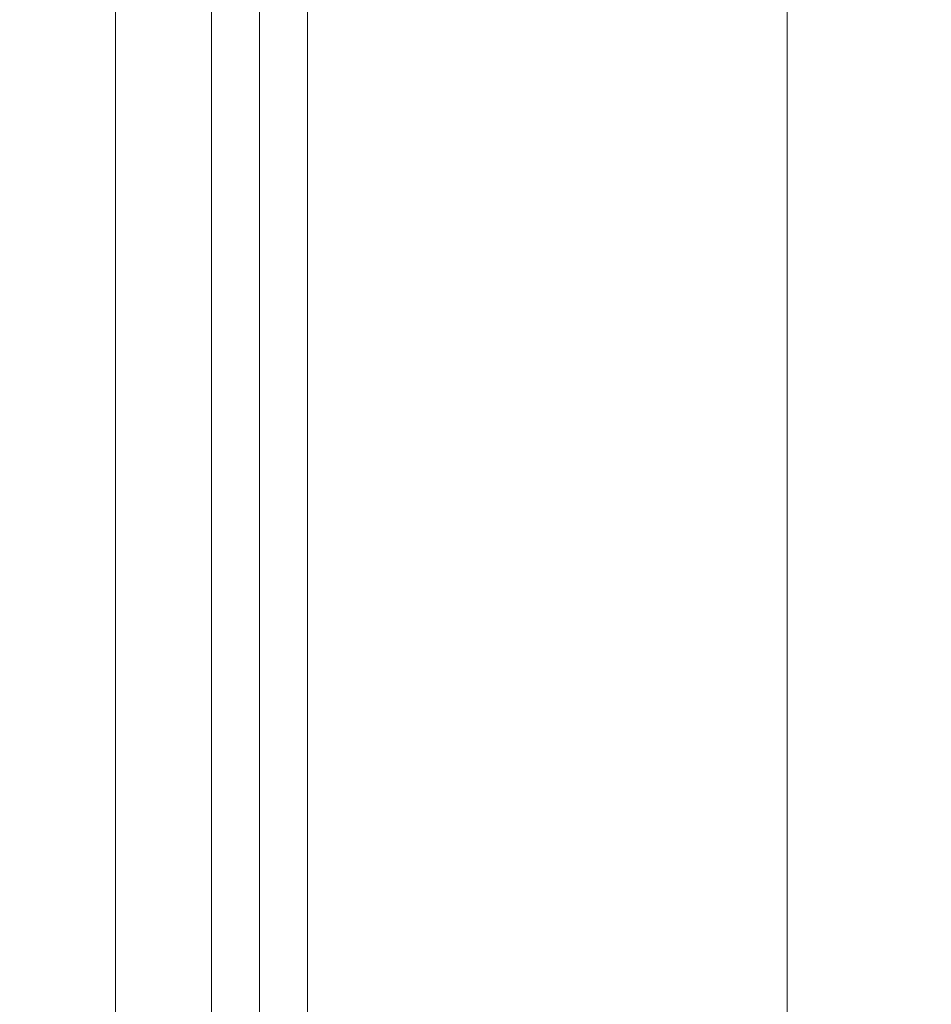
# Model space of a CAD drawing. Units: millimetres. Extents: x 39000 to 51075, y 0 to 8539.
# Drawn here: x 42933 to 42962, y 1577 to 1608 of the extents above; entities that cross this region are included whole.
import ezdxf

# ---------------------------------------------------------------- set-up
doc = ezdxf.new("R2010")
doc.units = ezdxf.units.MM
doc.header["$LTSCALE"] = 50
for name, color, linetype in [('Dimension', 3, 'Continuous'), ('Left$2', 7, 'Continuous'), ('Top$1', 7, 'Continuous')]:
    doc.layers.add(name, color=color, linetype=linetype)
doc.styles.get("Standard").update_dxf_attribs({"font": 'ARIsoP1.shx'})
doc.dimstyles.new('0DP', dxfattribs={"dimscale": 20, "dimtxt": 2.5, "dimasz": 1.5, "dimexe": 1.5, "dimexo": 1, "dimgap": 1, "dimtad": 1, "dimdec": 0, "dimzin": 0, "dimdsep": 46, "dimtxsty": 'Standard', "dimcen": 0, "dimclrd": 256, "dimclre": 256, "dimclrt": 256, "dimadec": 0, "dimazin": 0, "dimtfac": 1, "dimtdec": 4, "dimtofl": 0, "dimtmove": 0, "dimatfit": 3, "dimfxl": 1, "dimtolj": 1, "dimtzin": 0, "dimlwd": -1, "dimlwe": -1, "dimarcsym": 0})

# ---------------------------------------------------------------- blocks, each defined once
blk = doc.blocks.new('*D459')
at = {"layer": 'Defpoints', "color": 0}
for p in [(42803.955, 3541.548), (43622.721, 3541.548), (42940.812, 1463.144)]:
    blk.add_point(p, dxfattribs=at)
at = {"layer": 'Dimension'}
for p, q in [((43602.721, 3541.548), (42773.955, 3541.548)), ((42803.955, 1493.144), (42803.955, 3511.548)), ((42920.812, 1463.144), (42773.955, 1463.144))]:
    blk.add_line(p, q, dxfattribs=at)
for points in [[(42808.955, 3511.548), (42798.955, 3511.548), (42803.955, 3541.548)], [(42798.955, 1493.144), (42808.955, 1493.144), (42803.955, 1463.144)]]:
    blk.add_solid(points, dxfattribs=at)
at = {"layer": 'Dimension', "insert": (42758.955, 2502.346), "char_height": 50, "attachment_point": 5, "rotation": 90}
blk.add_mtext('\\A1;2078', dxfattribs=at)
blk = doc.blocks.new('*D460')
at = {"layer": 'Defpoints', "color": 0}
for p in [(42677.571, 3570.373), (44172.721, 3570.373), (42940.812, 1463.144)]:
    blk.add_point(p, dxfattribs=at)
at = {"layer": 'Dimension'}
for p, q in [((44152.721, 3570.373), (42647.571, 3570.373)), ((42677.571, 1493.144), (42677.571, 3540.373)), ((42920.812, 1463.144), (42647.571, 1463.144))]:
    blk.add_line(p, q, dxfattribs=at)
for points in [[(42682.571, 3540.373), (42672.571, 3540.373), (42677.571, 3570.373)], [(42672.571, 1493.144), (42682.571, 1493.144), (42677.571, 1463.144)]]:
    blk.add_solid(points, dxfattribs=at)
at = {"layer": 'Dimension', "insert": (42632.571, 2516.759), "char_height": 50, "attachment_point": 5, "rotation": 90}
blk.add_mtext('\\A1;2107', dxfattribs=at)
blk = doc.blocks.new('*D461')
at = {"layer": 'Defpoints', "color": 0}
for p in [(42554.305, 3599.197), (44722.721, 3599.197), (42940.812, 1463.144)]:
    blk.add_point(p, dxfattribs=at)
at = {"layer": 'Dimension'}
for p, q in [((44702.721, 3599.197), (42524.305, 3599.197)), ((42554.305, 1493.144), (42554.305, 3569.197)), ((42920.812, 1463.144), (42524.305, 1463.144))]:
    blk.add_line(p, q, dxfattribs=at)
for points in [[(42559.305, 3569.197), (42549.305, 3569.197), (42554.305, 3599.197)], [(42549.305, 1493.144), (42559.305, 1493.144), (42554.305, 1463.144)]]:
    blk.add_solid(points, dxfattribs=at)
at = {"layer": 'Dimension', "insert": (42509.305, 2531.171), "char_height": 50, "attachment_point": 5, "rotation": 90}
blk.add_mtext('\\A1;2136', dxfattribs=at)
blk = doc.blocks.new('*D462')
at = {"layer": 'Defpoints', "color": 0}
for p in [(42430.075, 3615.67), (45262.367, 3615.67), (42940.812, 1463.144)]:
    blk.add_point(p, dxfattribs=at)
at = {"layer": 'Dimension'}
for p, q in [((45242.367, 3615.67), (42400.075, 3615.67)), ((42430.075, 1493.144), (42430.075, 3585.67)), ((42920.812, 1463.144), (42400.075, 1463.144))]:
    blk.add_line(p, q, dxfattribs=at)
for points in [[(42435.075, 3585.67), (42425.075, 3585.67), (42430.075, 3615.67)], [(42425.075, 1493.144), (42435.075, 1493.144), (42430.075, 1463.144)]]:
    blk.add_solid(points, dxfattribs=at)
at = {"layer": 'Dimension', "insert": (42385.075, 2539.407), "char_height": 50, "attachment_point": 5, "rotation": 90}
blk.add_mtext('\\A1;2153', dxfattribs=at)
blk = doc.blocks.new('*D778')
at = {"layer": 'Defpoints', "color": 0}
for p in [(45278.054, 3405.898), (42883.712, 1538.919), (45278.054, 1276.675)]:
    blk.add_point(p, dxfattribs=at)
at = {"layer": 'Dimension'}
for p, q in [((45278.054, 3385.898), (45278.054, 1246.675)), ((42883.712, 1518.919), (42883.712, 1246.675)), ((42913.712, 1276.675), (45248.054, 1276.675))]:
    blk.add_line(p, q, dxfattribs=at)
for points in [[(42913.712, 1281.675), (42913.712, 1271.675), (42883.712, 1276.675)], [(45248.054, 1271.675), (45248.054, 1281.675), (45278.054, 1276.675)]]:
    blk.add_solid(points, dxfattribs=at)
at = {"layer": 'Dimension', "insert": (44080.883, 1321.675), "char_height": 50, "attachment_point": 5}
blk.add_mtext('\\A1;2394', dxfattribs=at)

msp = doc.modelspace()

# ---------------------------------------------------------------- linework, layer by layer
at = {"layer": 'Left$2', "linetype": 'Continuous', "lineweight": 13}
for p, q in [((42940.812, 3008.144, 5), (42940.812, 1463.144, 5)), ((42940.812, 1463.144, 45), (42940.812, 3008.144, 45)), ((42940.812, 2101.065, 702.398), (42940.812, 1584.223, 702.398)), ((42940.812, 2101.065, 703.282), (42940.812, 1584.223, 703.282)), ((42940.812, 1463.144, 308.094), (42940.812, 1721.238, 50)), ((42940.812, 1664.67, 50), (42940.812, 1463.144, 251.525)), ((42940.812, 1623.144, 382.29), (42940.812, 1606.809, 382.29)), ((42940.812, 1599.038, 421.04), (42940.812, 1612.098, 421.04)), ((42940.812, 1612.002, 415.04), (42940.812, 1554.144, 415.04)), ((42940.812, 1597.289, 423.04), (42940.812, 1610.569, 423.04)), ((42940.812, 1555.478, 413.154), (42940.812, 1610.527, 413.154)), ((42940.812, 1609.867, 412.212), (42940.812, 1556.144, 412.212)), ((42940.812, 1607.81, 383.812), (42940.812, 1606.976, 384.347)), ((42940.812, 1606.965, 384.347), (42940.812, 1607.388, 383.444)), ((42940.812, 1606.644, 447.04), (42940.812, 1607.144, 448.04)), ((42940.812, 1607.144, 458.04), (42940.812, 1606.644, 459.04)), ((42940.812, 1607.144, 458.04), (42940.812, 1607.144, 448.04)), ((42940.812, 1606.809, 382.29), (42940.812, 1606.809, 382.54)), ((42940.812, 1606.809, 382.29), (42940.812, 1605.823, 382.29)), ((42940.812, 1606.809, 382.54), (42940.812, 1605.823, 382.54)), ((42940.812, 1606.064, 380.29), (42940.812, 1606.144, 380.29)), ((42940.812, 1606.144, 375.54), (42940.812, 1560.144, 375.54)), ((42940.812, 1605.823, 382.29), (42940.812, 1605.823, 382.54)), ((42940.812, 1560.144, 382.54), (42940.812, 1605.823, 382.54)), ((42940.812, 1561.394, 328.54), (42940.812, 1604.894, 328.54)), ((42940.812, 1604.894, 328.808), (42940.812, 1561.394, 328.808)), ((42940.812, 1603.92, 461.797), (42940.812, 1583.144, 461.797)), ((42940.812, 1603.92, 444.283), (42940.812, 1583.144, 444.283)), ((42940.812, 1596.423, 444.04), (42940.812, 1597.289, 443.04)), ((42940.812, 1597.289, 353.54), (42940.812, 1597.289, 373.54)), ((42940.812, 1597.289, 443.04), (42940.812, 1597.289, 423.04)), ((42940.812, 1596.423, 423.04), (42940.812, 1597.289, 423.04)), ((42940.812, 1596.423, 444.04), (42940.812, 1596.423, 443.04)), ((42940.812, 1596.423, 423.04), (42940.812, 1596.423, 443.04)), ((42940.812, 1596.423, 373.54), (42940.812, 1596.423, 353.54)), ((42940.812, 1569.865, 423.04), (42940.812, 1596.423, 423.04)), ((42940.812, 1570.085, 421.04), (42940.812, 1596.204, 421.04)), ((42940.812, 1589.47, 704.991), (42940.812, 1589.47, 707.445)), ((42940.812, 1585.919, 705.049), (42940.812, 1585.919, 707.503)), ((42940.812, 1584.144, 447.04), (42940.812, 1584.644, 448.04)), ((42940.812, 1584.644, 458.04), (42940.812, 1584.144, 459.04)), ((42940.812, 1584.644, 448.04), (42940.812, 1584.644, 458.04)), ((42940.812, 1584.223, 703.282), (42940.812, 1584.223, 702.398)), ((42940.812, 1584.223, 705.092), (42940.812, 1584.223, 703.282)), ((42940.812, 1583.144, 461.797), (42940.812, 1562.369, 461.797)), ((42940.812, 1562.369, 444.283), (42940.812, 1583.144, 444.283)), ((42940.812, 1583.144, 709.122), (42940.812, 1583.144, 707.551)), ((42940.812, 1581.644, 448.04), (42940.812, 1582.144, 447.04)), ((42940.812, 1582.144, 459.04), (42940.812, 1581.644, 458.04)), ((42940.812, 1581.644, 448.04), (42940.812, 1581.644, 458.04))]:
    msp.add_line(p, q, dxfattribs=at)
at = {"layer": 'Left$2', "linetype": 'Continuous', "lineweight": 18}
for p, q in [((42940.812, 1463.144), (42940.812, 3008.144)), ((42940.812, 2102.144, 709.122), (42940.812, 1583.144, 709.122)), ((42940.812, 1728.309, 50), (42940.812, 1463.144, 315.165)), ((42940.812, 1657.621, 50), (42940.812, 1463.144, 50)), ((42940.812, 1463.144, 244.454), (42940.812, 1657.599, 50)), ((42940.812, 1622.144, 381.29), (42940.812, 1607.061, 381.29)), ((42940.812, 1598.49, 422.04), (42940.812, 1611.1, 422.04)), ((42940.812, 1610.569, 373.54), (42940.812, 1607.357, 373.54)), ((42940.812, 1610.569, 443.04), (42940.812, 1597.289, 443.04)), ((42940.812, 1610.569, 353.54), (42940.812, 1597.289, 353.54)), ((42940.812, 1609.702, 374.54), (42940.812, 1606.491, 374.54)), ((42940.812, 1596.423, 444.04), (42940.812, 1609.702, 444.04)), ((42940.812, 1596.423, 352.54), (42940.812, 1609.702, 352.54)), ((42940.812, 1556.144, 388.865), (42940.812, 1609.013, 388.865)), ((42940.812, 1608.644, 458.04), (42940.812, 1607.644, 459.04)), ((42940.812, 1607.144, 458.04), (42940.812, 1608.644, 458.04)), ((42940.812, 1608.644, 448.04), (42940.812, 1607.144, 448.04)), ((42940.812, 1607.644, 447.04), (42940.812, 1608.644, 448.04)), ((42940.812, 1607.644, 465.999), (42940.812, 1607.644, 464.04)), ((42940.812, 1607.644, 459.04), (42940.812, 1606.644, 459.04)), ((42940.812, 1607.644, 447.04), (42940.812, 1606.644, 447.04)), ((42940.812, 1604.646, 464.04), (42940.812, 1607.644, 464.04)), ((42940.812, 1607.357, 373.54), (42940.812, 1606.491, 374.54)), ((42940.812, 1584.644, 458.04), (42940.812, 1607.144, 458.04)), ((42940.812, 1607.144, 448.04), (42940.812, 1584.644, 448.04)), ((42940.812, 1559.002, 384.347), (42940.812, 1606.965, 384.347)), ((42940.812, 1606.644, 447.04), (42940.812, 1584.144, 447.04)), ((42940.812, 1606.644, 459.04), (42940.812, 1584.144, 459.04)), ((42940.812, 1606.144, 380.29), (42940.812, 1606.144, 375.54)), ((42940.812, 1604.894, 328.808), (42940.812, 1604.894, 328.54)), ((42940.812, 1597.161, 464.04), (42940.812, 1604.646, 464.04)), ((42940.812, 1603.675, 352.54), (42940.812, 1604.094, 346.54)), ((42940.812, 1583.144, 346.54), (42940.812, 1604.094, 346.54)), ((42940.812, 1603.92, 444.283), (42940.812, 1603.9, 444.04)), ((42940.812, 1603.737, 464.04), (42940.812, 1603.92, 461.797)), ((42940.812, 1603.894, 346.54), (42940.812, 1603.894, 330.54)), ((42940.812, 1603.894, 330.54), (42940.812, 1583.144, 330.54)), ((42940.812, 1563.394, 326.54), (42940.812, 1602.894, 326.54)), ((42940.812, 1563.394, 324.816), (42940.812, 1602.894, 324.816)), ((42940.812, 1563.394, 320.816), (42940.812, 1602.894, 320.816)), ((42940.812, 1563.394, 319.092), (42940.812, 1602.894, 319.092)), ((42940.812, 1563.394, 315.092), (42940.812, 1602.894, 315.092)), ((42940.812, 1563.394, 313.368), (42940.812, 1602.894, 313.368)), ((42940.812, 1563.394, 309.368), (42940.812, 1602.894, 309.368)), ((42940.812, 1563.394, 307.643), (42940.812, 1602.894, 307.643)), ((42940.812, 1563.394, 303.643), (42940.812, 1602.894, 303.643)), ((42940.812, 1563.394, 301.919), (42940.812, 1602.894, 301.919)), ((42940.812, 1563.394, 297.919), (42940.812, 1602.894, 297.919)), ((42940.812, 1563.394, 296.195), (42940.812, 1602.894, 296.195)), ((42940.812, 1563.394, 292.195), (42940.812, 1602.894, 292.195)), ((42940.812, 1563.394, 290.471), (42940.812, 1602.894, 290.471)), ((42940.812, 1563.394, 286.471), (42940.812, 1602.894, 286.471)), ((42940.812, 1563.394, 284.747), (42940.812, 1602.894, 284.747)), ((42940.812, 1563.394, 280.747), (42940.812, 1602.894, 280.747)), ((42940.812, 1563.394, 279.023), (42940.812, 1602.894, 279.023)), ((42940.812, 1563.394, 275.023), (42940.812, 1602.894, 275.023)), ((42940.812, 1563.394, 273.299), (42940.812, 1602.894, 273.299)), ((42940.812, 1563.394, 269.299), (42940.812, 1602.894, 269.299)), ((42940.812, 1563.394, 261.85), (42940.812, 1602.894, 261.85)), ((42940.812, 1563.394, 257.85), (42940.812, 1602.894, 257.85)), ((42940.812, 1563.394, 267.574), (42940.812, 1602.894, 267.574)), ((42940.812, 1563.394, 263.574), (42940.812, 1602.894, 263.574)), ((42940.812, 1563.394, 256.126), (42940.812, 1602.894, 256.126)), ((42940.812, 1563.394, 252.126), (42940.812, 1602.894, 252.126)), ((42940.812, 1563.394, 250.402), (42940.812, 1602.894, 250.402)), ((42940.812, 1563.394, 246.402), (42940.812, 1602.894, 246.402)), ((42940.812, 1563.394, 244.678), (42940.812, 1602.894, 244.678)), ((42940.812, 1563.394, 240.678), (42940.812, 1602.894, 240.678)), ((42940.812, 1563.394, 233.23), (42940.812, 1602.894, 233.23)), ((42940.812, 1563.394, 229.23), (42940.812, 1602.894, 229.23)), ((42940.812, 1563.394, 238.954), (42940.812, 1602.894, 238.954)), ((42940.812, 1563.394, 234.954), (42940.812, 1602.894, 234.954)), ((42940.812, 1563.394, 221.781), (42940.812, 1602.894, 221.781)), ((42940.812, 1563.394, 217.781), (42940.812, 1602.894, 217.781)), ((42940.812, 1563.394, 227.506), (42940.812, 1602.894, 227.506)), ((42940.812, 1563.394, 223.506), (42940.812, 1602.894, 223.506)), ((42940.812, 1563.394, 216.057), (42940.812, 1602.894, 216.057)), ((42940.812, 1566.252, 212.057), (42940.812, 1602.894, 212.057)), ((42940.812, 1567.978, 210.333), (42940.812, 1602.894, 210.333)), ((42940.812, 1571.978, 206.333), (42940.812, 1602.894, 206.333)), ((42940.812, 1579.426, 198.885), (42940.812, 1602.894, 198.885)), ((42940.812, 1583.426, 194.885), (42940.812, 1602.894, 194.885)), ((42940.812, 1573.701, 204.609), (42940.812, 1602.894, 204.609)), ((42940.812, 1577.701, 200.609), (42940.812, 1602.894, 200.609)), ((42940.812, 1585.15, 193.161), (42940.812, 1602.894, 193.161)), ((42940.812, 1589.15, 189.161), (42940.812, 1602.894, 189.161)), ((42940.812, 1590.874, 187.437), (42940.812, 1602.894, 187.437)), ((42940.812, 1594.874, 183.437), (42940.812, 1602.894, 183.437)), ((42940.812, 1602.321, 175.988), (42940.812, 1602.894, 175.988)), ((42940.812, 1596.598, 181.712), (42940.812, 1602.894, 181.712)), ((42940.812, 1600.598, 177.712), (42940.812, 1602.894, 177.712)), ((42940.812, 1600.501, 373.54), (42940.812, 1597.289, 373.54)), ((42940.812, 1600.501, 373.54), (42940.812, 1599.635, 374.54)), ((42940.812, 1600.394, 326.54), (42940.812, 1600.394, 324.816)), ((42940.812, 1600.394, 315.092), (42940.812, 1600.394, 313.368)), ((42940.812, 1600.394, 320.816), (42940.812, 1600.394, 319.092)), ((42940.812, 1600.394, 309.368), (42940.812, 1600.394, 307.643)), ((42940.812, 1600.394, 303.643), (42940.812, 1600.394, 301.919)), ((42940.812, 1600.394, 297.919), (42940.812, 1600.394, 296.195)), ((42940.812, 1600.394, 292.195), (42940.812, 1600.394, 290.471)), ((42940.812, 1600.394, 280.747), (42940.812, 1600.394, 279.023)), ((42940.812, 1600.394, 286.471), (42940.812, 1600.394, 284.747)), ((42940.812, 1600.394, 269.299), (42940.812, 1600.394, 267.574)), ((42940.812, 1600.394, 275.023), (42940.812, 1600.394, 273.299)), ((42940.812, 1600.394, 263.574), (42940.812, 1600.394, 261.85)), ((42940.812, 1600.394, 257.85), (42940.812, 1600.394, 256.126)), ((42940.812, 1600.394, 252.126), (42940.812, 1600.394, 250.402)), ((42940.812, 1600.394, 246.402), (42940.812, 1600.394, 244.678)), ((42940.812, 1600.394, 240.678), (42940.812, 1600.394, 238.954)), ((42940.812, 1600.394, 234.954), (42940.812, 1600.394, 233.23)), ((42940.812, 1600.394, 223.506), (42940.812, 1600.394, 221.781)), ((42940.812, 1600.394, 229.23), (42940.812, 1600.394, 227.506)), ((42940.812, 1600.394, 217.781), (42940.812, 1600.394, 216.057)), ((42940.812, 1600.394, 206.333), (42940.812, 1600.394, 204.609)), ((42940.812, 1600.394, 212.057), (42940.812, 1600.394, 210.333)), ((42940.812, 1600.394, 194.885), (42940.812, 1600.394, 193.161)), ((42940.812, 1600.394, 200.609), (42940.812, 1600.394, 198.885)), ((42940.812, 1600.394, 189.161), (42940.812, 1600.394, 187.437)), ((42940.812, 1600.394, 183.437), (42940.812, 1600.394, 181.712)), ((42940.812, 1599.635, 374.54), (42940.812, 1596.423, 374.54)), ((42940.812, 1596.423, 443.04), (42940.812, 1597.289, 443.04)), ((42940.812, 1596.923, 353.406), (42940.812, 1596.423, 352.54)), ((42940.812, 1596.923, 373.674), (42940.812, 1596.423, 374.54)), ((42940.812, 1569.865, 444.04), (42940.812, 1596.423, 444.04)), ((42940.812, 1569.865, 352.54), (42940.812, 1596.423, 352.54)), ((42940.812, 1596.423, 443.04), (42940.812, 1569.865, 443.04)), ((42940.812, 1596.423, 374.54), (42940.812, 1590, 374.54)), ((42940.812, 1596.423, 373.54), (42940.812, 1590, 373.54)), ((42940.812, 1596.423, 353.54), (42940.812, 1569.865, 353.54)), ((42940.812, 1570.535, 422.04), (42940.812, 1595.754, 422.04)), ((42940.812, 1590, 373.54), (42940.812, 1590, 374.54)), ((42940.812, 1584.96, 707.535), (42940.812, 1585.919, 707.503)), ((42940.812, 1584.965, 705.081), (42940.812, 1585.919, 705.049)), ((42940.812, 1584.223, 705.092), (42940.812, 1584.965, 705.081)), ((42940.812, 1584.96, 707.535), (42940.812, 1584.223, 707.547)), ((42940.812, 1581.644, 458.04), (42940.812, 1584.644, 458.04)), ((42940.812, 1584.644, 448.04), (42940.812, 1581.644, 448.04)), ((42940.812, 1584.144, 447.04), (42940.812, 1582.144, 447.04)), ((42940.812, 1584.144, 459.04), (42940.812, 1582.144, 459.04)), ((42940.812, 1562.194, 346.54), (42940.812, 1583.144, 346.54)), ((42940.812, 1583.144, 330.54), (42940.812, 1562.394, 330.54)), ((42940.812, 1582.144, 459.04), (42940.812, 1559.644, 459.04)), ((42940.812, 1582.144, 447.04), (42940.812, 1559.644, 447.04)), ((42940.812, 1581.644, 458.04), (42940.812, 1559.144, 458.04)), ((42940.812, 1559.144, 448.04), (42940.812, 1581.644, 448.04))]:
    msp.add_line(p, q, dxfattribs=at)
at = {"layer": 'Left$2', "linetype": 'Continuous', "lineweight": 18, "extrusion": (1, 0, 0)}
for centre, radius, start, end in [((1583.144, 568.1, 42940.812), 105, 315, 135), ((1583.144, 568.1, 42940.812), 105, 135, 315), ((1583.144, 660.1, 42940.812), 70, 44.45438, 190.4625), ((1596.423, 352.54, 42940.812), 1, 60, 90), ((1596.423, 374.54, 42940.812), 1, 270, 300), ((1583.144, 660.5, 42940.812), 48.622, 90, 179.2139), ((1584.223, 659.84, 42940.812), 47.756, 94.7647, 176.2691), ((1584.223, 659.84, 42940.812), 45.302, 95.0432, 176.0499)]:
    msp.add_arc(centre, radius, start, end, dxfattribs=at)
at = {"layer": 'Left$2', "linetype": 'Continuous', "lineweight": 13, "extrusion": (1, 0, 0)}
for centre, radius, start, end in [((1583.144, 660.1, 42940.812), 33.49, 13.5113, 166.4887), ((1583.144, 660.1, 42940.812), 28.962, 18.8606, 161.1394), ((1584.223, 659.84, 42940.812), 42.558, 90, 173.4722), ((1584.223, 659.84, 42940.812), 43.442, 90, 174.1402)]:
    msp.add_arc(centre, radius, start, end, dxfattribs=at)
at = {"layer": 'Left$2', "linetype": 'Continuous', "lineweight": 18, "extrusion": (-1, 0, 0)}
for centre, radius, start, end in [((-1583.144, 660.1, -42940.812), 32.185, 14.9287, 165.0712), ((-1602.894, 173.988, -42940.812), 2, 90, 194.7037), ((-1602.894, 328.54, -42940.812), 2, 180, 270), ((-1602.894, 328.808, -42940.812), 2, 120, 180), ((-1602.894, 322.816, -42940.812), 2, 90, 270), ((-1602.894, 317.092, -42940.812), 2, 90, 270), ((-1602.894, 311.368, -42940.812), 2, 90, 270), ((-1602.894, 305.643, -42940.812), 2, 90, 270), ((-1602.894, 299.919, -42940.812), 2, 90, 270), ((-1602.894, 294.195, -42940.812), 2, 90, 270), ((-1602.894, 288.471, -42940.812), 2, 90, 270), ((-1602.894, 282.747, -42940.812), 2, 90, 270), ((-1602.894, 277.023, -42940.812), 2, 90, 270), ((-1602.894, 271.299, -42940.812), 2, 90, 270), ((-1602.894, 259.85, -42940.812), 2, 90, 270), ((-1602.894, 265.574, -42940.812), 2, 90, 270), ((-1602.894, 254.126, -42940.812), 2, 90, 270), ((-1602.894, 248.402, -42940.812), 2, 90, 270), ((-1602.894, 242.678, -42940.812), 2, 90, 270), ((-1602.894, 231.23, -42940.812), 2, 90, 270), ((-1602.894, 236.954, -42940.812), 2, 90, 270), ((-1602.894, 219.781, -42940.812), 2, 90, 270), ((-1602.894, 225.506, -42940.812), 2, 90, 270), ((-1602.894, 214.057, -42940.812), 2, 90, 270), ((-1602.894, 208.333, -42940.812), 2, 90, 270), ((-1602.894, 196.885, -42940.812), 2, 90, 270), ((-1602.894, 202.609, -42940.812), 2, 90, 270), ((-1602.894, 191.161, -42940.812), 2, 90, 270), ((-1602.894, 185.437, -42940.812), 2, 90, 270), ((-1602.894, 179.712, -42940.812), 2, 90, 270)]:
    msp.add_arc(centre, radius, start, end, dxfattribs=at)
at = {"layer": 'Left$2', "linetype": 'Continuous', "lineweight": 13, "extrusion": (-1, 0, 0)}
for radius, start, end in [(31.388, 15.8344, 164.1656), (30.962, 90, 163.665), (30.133, 90, 162.6581), (29.745, 17.8369, 162.1631), (26.036, 23.1469, 156.8531), (30.133, 17.3419, 90), (30.962, 16.335, 90)]:
    msp.add_arc((-1583.144, 660.1, -42940.812), radius, start, end, dxfattribs=at)
at = {"layer": 'Left$2', "linetype": 'Continuous', "lineweight": 18, "extrusion": (-1, 0, 0)}
for centre, major_axis, start_param, end_param in [((42940.812, 1842.644, -11696.261), (0, 65006.368), 4.708494, 4.716284), ((42940.812, 1842.644, -11698.715), (0, 65006.368), 4.708494, 4.716284), ((42940.812, 1589.392, 711.261), (0, -20), 4.708494, 4.886922), ((42940.812, 1589.392, 708.807), (0, 20), 1.566902, 1.745329)]:
    msp.add_ellipse(centre, major_axis=major_axis, ratio=0.190809, start_param=start_param, end_param=end_param, dxfattribs=at)
at = {"layer": 'Left$2', "linetype": 'Continuous', "lineweight": 13, "extrusion": (-1, 0, 0)}
for centre, major_axis, ratio, start_param, end_param in [((42940.812, 1607.061, 380.29), (0, 0, -1), 0.996522, 1.570796, 3.141593), ((42940.812, 1598.49, 421.04), (0, 0, -1), 0.548067, 3.141593, 4.712389), ((42940.812, 1597.144, 421.186), (0, -0.228, -0.974), 0.490038, 3.358762, 4.598211), ((42940.812, 1597.144, 421.186), (0, -0.228, 0.974), 0.490038, 0.445526, 1.684975), ((42940.812, 1597.144, 421.186), (0, 0.575, 0.818), 0.817144, 5.573402, 5.951291), ((42940.812, 1595.754, 421.04), (0, 0, -1), 0.45034, 3.141593, 4.712389)]:
    msp.add_ellipse(centre, major_axis=major_axis, ratio=ratio, start_param=start_param, end_param=end_param, dxfattribs=at)
at = {"layer": 'Left$2', "linetype": 'Continuous', "lineweight": 18, "extrusion": (1, 0, 0)}
for centre, major_axis, start_param, end_param in [((42940.812, 1596.423, 374.54), (0, -0.966, 0.966), 2.356194, 2.879793), ((42940.812, 1596.423, 352.54), (0, 0.966, 0.966), 0.261799, 0.785398)]:
    msp.add_ellipse(centre, major_axis=major_axis, ratio=0.267949, start_param=start_param, end_param=end_param, dxfattribs=at)
at = {"layer": 'Left$2', "linetype": 'Continuous', "lineweight": 13}
for points, knots in [([(42940.812, 1609.013, 388.865), (42940.812, 1608.929, 389.126), (42940.812, 1608.829, 389.449), (42940.812, 1608.7, 389.891), (42940.812, 1608.487, 390.643), (42940.812, 1608.242, 391.62), (42940.812, 1608.004, 392.811), (42940.812, 1607.769, 394.167), (42940.812, 1607.634, 395.361), (42940.812, 1607.574, 396.437), (42940.812, 1607.554, 396.841), (42940.812, 1607.518, 398.146), (42940.812, 1607.575, 399.482), (42940.812, 1607.789, 401.587), (42940.812, 1608.018, 402.93), (42940.812, 1608.331, 404.299), (42940.812, 1608.604, 405.382), (42940.812, 1608.876, 406.299), (42940.812, 1609.101, 406.988), (42940.812, 1609.323, 407.653), (42940.812, 1609.593, 408.398), (42940.812, 1609.797, 408.924), (42940.812, 1609.867, 409.104)], [0, 0, 0, 0, 0.047854, 0.055856, 0.071858, 0.167873, 0.199878, 0.231883, 0.3439, 0.3479, 0.359902, 0.391907, 0.503924, 0.519927, 0.647946, 0.679951, 0.711956, 0.807971, 0.831974, 0.839976, 0.93599, 1, 1, 1, 1]), ([(42940.812, 1607.388, 383.444), (42940.812, 1607.399, 383.449), (42940.812, 1607.41, 383.454), (42940.812, 1607.431, 383.465), (42940.812, 1607.462, 383.481), (42940.812, 1607.492, 383.5), (42940.812, 1607.551, 383.538), (42940.812, 1607.589, 383.566), (42940.812, 1607.633, 383.605), (42940.812, 1607.642, 383.613), (42940.812, 1607.66, 383.629), (42940.812, 1607.668, 383.638), (42940.812, 1607.693, 383.663), (42940.812, 1607.71, 383.68), (42940.812, 1607.756, 383.734), (42940.812, 1607.784, 383.772), (42940.812, 1607.81, 383.812)], [0, 0, 0, 0, 0.0625, 0.0625, 0.125, 0.25, 0.25, 0.5, 0.5, 0.5625, 0.5625, 0.625, 0.625, 0.75, 0.75, 1, 1, 1, 1]), ([(42940.812, 1607.061, 381.29), (42940.812, 1607.06, 381.29), (42940.812, 1607.058, 381.29), (42940.812, 1607.055, 381.29), (42940.812, 1607.053, 381.291), (42940.812, 1607.05, 381.292), (42940.812, 1607.047, 381.293), (42940.812, 1607.043, 381.295), (42940.812, 1607.04, 381.297), (42940.812, 1607.037, 381.299), (42940.812, 1607.033, 381.302), (42940.812, 1607.03, 381.305), (42940.812, 1607.026, 381.308), (42940.812, 1607.023, 381.312), (42940.812, 1607.019, 381.316), (42940.812, 1607.015, 381.32), (42940.812, 1607.011, 381.325), (42940.812, 1607.007, 381.331), (42940.812, 1607.003, 381.337), (42940.812, 1606.998, 381.343), (42940.812, 1606.994, 381.35), (42940.812, 1606.989, 381.358), (42940.812, 1606.985, 381.365), (42940.812, 1606.979, 381.375), (42940.812, 1606.971, 381.391), (42940.812, 1606.958, 381.418), (42940.812, 1606.941, 381.461), (42940.812, 1606.921, 381.515), (42940.812, 1606.9, 381.583), (42940.812, 1606.88, 381.656), (42940.812, 1606.862, 381.738), (42940.812, 1606.847, 381.82), (42940.812, 1606.837, 381.885), (42940.812, 1606.831, 381.931), (42940.812, 1606.827, 381.961), (42940.812, 1606.824, 381.991), (42940.812, 1606.821, 382.02), (42940.812, 1606.818, 382.05), (42940.812, 1606.816, 382.08), (42940.812, 1606.814, 382.11), (42940.812, 1606.812, 382.141), (42940.812, 1606.811, 382.171), (42940.812, 1606.81, 382.201), (42940.812, 1606.809, 382.23), (42940.812, 1606.809, 382.26), (42940.812, 1606.809, 382.28), (42940.812, 1606.809, 382.29)], [0, 0, 0, 0, 0.010099, 0.020378, 0.030837, 0.041477, 0.052298, 0.063299, 0.074481, 0.085844, 0.097388, 0.109113, 0.121018, 0.133105, 0.145373, 0.157822, 0.170452, 0.183264, 0.196257, 0.209431, 0.222786, 0.236323, 0.250041, 0.262112, 0.286899, 0.324399, 0.374609, 0.443947, 0.49984, 0.568775, 0.633338, 0.693548, 0.74943, 0.769404, 0.789256, 0.808986, 0.828597, 0.84809, 0.867466, 0.886728, 0.905878, 0.924916, 0.943846, 0.962669, 0.981386, 1, 1, 1, 1]), ([(42940.812, 1605.823, 382.54), (42940.812, 1605.823, 382.731), (42940.812, 1605.853, 382.94), (42940.812, 1605.965, 383.302), (42940.812, 1606.066, 383.515), (42940.812, 1606.319, 383.885), (42940.812, 1606.559, 384.113), (42940.812, 1606.84, 384.284), (42940.812, 1606.923, 384.327), (42940.812, 1606.965, 384.347)], [0, 0, 0, 0, 0.25, 0.28125, 0.5, 0.5625, 0.875, 0.9375, 1, 1, 1, 1]), ([(42940.812, 1605.823, 382.29), (42940.812, 1605.823, 382.283), (42940.812, 1605.823, 382.268), (42940.812, 1605.823, 382.245), (42940.812, 1605.823, 382.223), (42940.812, 1605.823, 382.201), (42940.812, 1605.823, 382.179), (42940.812, 1605.823, 382.156), (42940.812, 1605.824, 382.134), (42940.812, 1605.824, 382.112), (42940.812, 1605.824, 382.09), (42940.812, 1605.825, 382.068), (42940.812, 1605.825, 382.046), (42940.812, 1605.825, 382.024), (42940.812, 1605.826, 382.003), (42940.812, 1605.827, 381.981), (42940.812, 1605.827, 381.959), (42940.812, 1605.828, 381.937), (42940.812, 1605.828, 381.916), (42940.812, 1605.829, 381.894), (42940.812, 1605.83, 381.873), (42940.812, 1605.83, 381.851), (42940.812, 1605.831, 381.83), (42940.812, 1605.832, 381.808), (42940.812, 1605.833, 381.787), (42940.812, 1605.834, 381.766), (42940.812, 1605.835, 381.744), (42940.812, 1605.836, 381.723), (42940.812, 1605.837, 381.702), (42940.812, 1605.838, 381.681), (42940.812, 1605.839, 381.66), (42940.812, 1605.84, 381.639), (42940.812, 1605.841, 381.618), (42940.812, 1605.842, 381.597), (42940.812, 1605.844, 381.576), (42940.812, 1605.845, 381.555), (42940.812, 1605.85, 381.481), (42940.812, 1605.858, 381.357), (42940.812, 1605.873, 381.189), (42940.812, 1605.89, 381.032), (42940.812, 1605.909, 380.886), (42940.812, 1605.928, 380.752), (42940.812, 1605.949, 380.633), (42940.812, 1605.969, 380.531), (42940.812, 1605.984, 380.467), (42940.812, 1605.994, 380.431), (42940.812, 1605.999, 380.415), (42940.812, 1606.003, 380.399), (42940.812, 1606.008, 380.385), (42940.812, 1606.012, 380.372), (42940.812, 1606.017, 380.36), (42940.812, 1606.021, 380.349), (42940.812, 1606.025, 380.339), (42940.812, 1606.029, 380.329), (42940.812, 1606.033, 380.321), (42940.812, 1606.038, 380.314), (42940.812, 1606.042, 380.307), (42940.812, 1606.046, 380.302), (42940.812, 1606.049, 380.298), (42940.812, 1606.053, 380.294), (42940.812, 1606.057, 380.292), (42940.812, 1606.061, 380.29), (42940.812, 1606.063, 380.29), (42940.812, 1606.064, 380.29)], [0, 0, 0, 0, 0.007255, 0.014495, 0.021721, 0.028934, 0.036135, 0.043324, 0.050504, 0.057673, 0.064833, 0.071986, 0.079131, 0.08627, 0.093403, 0.100531, 0.107656, 0.114777, 0.121897, 0.129015, 0.136132, 0.14325, 0.150369, 0.15749, 0.164614, 0.171742, 0.178874, 0.186012, 0.193156, 0.200307, 0.207466, 0.214633, 0.221811, 0.228998, 0.236197, 0.243408, 0.250632, 0.313556, 0.375752, 0.437796, 0.500272, 0.563334, 0.625556, 0.68756, 0.749974, 0.764089, 0.778138, 0.792129, 0.806069, 0.819966, 0.833826, 0.847656, 0.861466, 0.87526, 0.889048, 0.902837, 0.916634, 0.930446, 0.944282, 0.958147, 0.972051, 0.985999, 1, 1, 1, 1]), ([(42940.812, 1597.289, 423.04), (42940.812, 1597.289, 422.941), (42940.812, 1597.298, 422.744), (42940.812, 1597.329, 422.518), (42940.812, 1597.364, 422.363), (42940.812, 1597.406, 422.226), (42940.812, 1597.443, 422.15), (42940.812, 1597.47, 422.113)], [0, 0, 0, 0, 0.25, 0.5, 0.625, 0.75, 1, 1, 1, 1]), ([(42940.812, 1597.144, 422.113), (42940.812, 1597.039, 422.15), (42940.812, 1596.89, 422.226), (42940.812, 1596.723, 422.363), (42940.812, 1596.582, 422.518), (42940.812, 1596.457, 422.744), (42940.812, 1596.423, 422.941), (42940.812, 1596.423, 423.04)], [0, 0, 0, 0, 0.25, 0.375, 0.5, 0.75, 1, 1, 1, 1])]:
    msp.add_open_spline(points, degree=3, knots=knots, dxfattribs=at)
at = {"layer": 'Left$2', "linetype": 'Continuous', "lineweight": 18}
for points, degree in [([(42940.812, 1608.68, 387.011), (42940.812, 1608.112, 386.123), (42940.812, 1607.544, 385.235), (42940.812, 1606.976, 384.347)], 3), ([(42940.812, 1606.976, 384.347), (42940.812, 1606.972, 384.347), (42940.812, 1606.969, 384.347), (42940.812, 1606.965, 384.347)], 3), ([(42940.812, 1603.982, 462.694), (42940.812, 1603.767, 459.377), (42940.812, 1606.91, 459.04)], 2), ([(42940.812, 1606.91, 447.04), (42940.812, 1603.974, 446.562), (42940.812, 1603.945, 444.042)], 2), ([(42940.812, 1584.223, 707.547), (42940.812, 1583.999, 707.55), (42940.812, 1583.549, 707.554), (42940.812, 1582.874, 707.551), (42940.812, 1582.424, 707.542), (42940.812, 1582.198, 707.537)], 3), ([(42940.812, 1582.194, 705.08), (42940.812, 1582.42, 705.086), (42940.812, 1582.871, 705.095), (42940.812, 1583.548, 705.1), (42940.812, 1583.998, 705.096), (42940.812, 1584.223, 705.092)], 3), ([(42940.812, 1582.198, 707.537), (42940.812, 1582.037, 707.533), (42940.812, 1581.714, 707.522), (42940.812, 1581.228, 707.499), (42940.812, 1580.743, 707.469), (42940.812, 1580.419, 707.445), (42940.812, 1580.257, 707.431)], 3), ([(42940.812, 1580.241, 704.967), (42940.812, 1580.404, 704.981), (42940.812, 1580.73, 705.007), (42940.812, 1581.219, 705.039), (42940.812, 1581.707, 705.064), (42940.812, 1582.032, 705.075), (42940.812, 1582.194, 705.08)], 3)]:
    msp.add_open_spline(points, degree=degree, dxfattribs=at)
for points, knots in [([(42940.812, 1606.809, 382.54), (42940.812, 1606.809, 382.588), (42940.812, 1606.812, 382.635), (42940.812, 1606.826, 382.728), (42940.812, 1606.836, 382.774), (42940.812, 1606.852, 382.83), (42940.812, 1606.856, 382.842), (42940.812, 1606.863, 382.864), (42940.812, 1606.867, 382.876), (42940.812, 1606.88, 382.909), (42940.812, 1606.889, 382.931), (42940.812, 1606.918, 382.995), (42940.812, 1606.941, 383.036), (42940.812, 1606.979, 383.096), (42940.812, 1606.993, 383.115), (42940.812, 1607.011, 383.139), (42940.812, 1607.014, 383.143), (42940.812, 1607.021, 383.153), (42940.812, 1607.025, 383.157), (42940.812, 1607.036, 383.171), (42940.812, 1607.074, 383.217), (42940.812, 1607.149, 383.292), (42940.812, 1607.224, 383.349), (42940.812, 1607.269, 383.378), (42940.812, 1607.274, 383.381), (42940.812, 1607.284, 383.387), (42940.812, 1607.3, 383.397), (42940.812, 1607.335, 383.418), (42940.812, 1607.367, 383.434), (42940.812, 1607.388, 383.444)], [0, 0, 0, 0, 0.125, 0.125, 0.25, 0.25, 0.28125, 0.28125, 0.3125, 0.3125, 0.375, 0.375, 0.5, 0.5, 0.5625, 0.5625, 0.578125, 0.578125, 0.59375, 0.59375, 0.625, 0.75, 0.875, 0.875, 0.890625, 0.890625, 0.90625, 0.9375, 1, 1, 1, 1]), ([(42940.812, 1607.357, 373.54), (42940.812, 1606.211, 373.55), (42940.812, 1605.069, 373.808), (42940.812, 1602.783, 373.807), (42940.812, 1601.644, 373.55), (42940.812, 1600.501, 373.54)], [0, 0, 0, 0, 0.5, 0.5, 1, 1, 1, 1]), ([(42940.812, 1607.144, 381.29), (42940.812, 1607.027, 381.289), (42940.812, 1606.749, 381.244), (42940.812, 1606.207, 380.866), (42940.812, 1606.124, 380.395), (42940.812, 1606.189, 379.996)], [0, 0, 0, 0, 0.184516, 0.472752, 1, 1, 1, 1]), ([(42940.812, 1606.189, 375.834), (42940.812, 1606.124, 375.435), (42940.812, 1606.207, 374.964), (42940.812, 1606.749, 374.586), (42940.812, 1607.027, 374.541), (42940.812, 1607.144, 374.54)], [0, 0, 0, 0, 0.527248, 0.815484, 1, 1, 1, 1]), ([(42940.812, 1606.491, 374.54), (42940.812, 1606.48, 374.54), (42940.812, 1606.459, 374.54), (42940.812, 1606.426, 374.54), (42940.812, 1606.393, 374.541), (42940.812, 1606.361, 374.541), (42940.812, 1606.328, 374.542), (42940.812, 1606.294, 374.543), (42940.812, 1606.261, 374.544), (42940.812, 1606.227, 374.545), (42940.812, 1606.193, 374.546), (42940.812, 1606.159, 374.548), (42940.812, 1606.125, 374.549), (42940.812, 1606.09, 374.551), (42940.812, 1606.056, 374.552), (42940.812, 1606.021, 374.554), (42940.812, 1605.986, 374.556), (42940.812, 1605.951, 374.558), (42940.812, 1605.915, 374.56), (42940.812, 1605.88, 374.562), (42940.812, 1605.844, 374.565), (42940.812, 1605.808, 374.567), (42940.812, 1605.772, 374.569), (42940.812, 1605.736, 374.572), (42940.812, 1605.699, 374.574), (42940.812, 1605.662, 374.577), (42940.812, 1605.626, 374.579), (42940.812, 1605.589, 374.582), (42940.812, 1605.551, 374.585), (42940.812, 1605.514, 374.587), (42940.812, 1605.476, 374.59), (42940.812, 1605.438, 374.593), (42940.812, 1605.4, 374.596), (42940.812, 1605.362, 374.598), (42940.812, 1605.324, 374.601), (42940.812, 1605.285, 374.604), (42940.812, 1605.246, 374.607), (42940.812, 1605.207, 374.61), (42940.812, 1605.168, 374.612), (42940.812, 1605.129, 374.615), (42940.812, 1605.089, 374.618), (42940.812, 1605.049, 374.62), (42940.812, 1605.009, 374.623), (42940.812, 1604.969, 374.626), (42940.812, 1604.928, 374.628), (42940.812, 1604.887, 374.631), (42940.812, 1604.846, 374.633), (42940.812, 1604.805, 374.636), (42940.812, 1604.764, 374.638), (42940.812, 1604.722, 374.64), (42940.812, 1604.68, 374.643), (42940.812, 1604.638, 374.645), (42940.812, 1604.595, 374.647), (42940.812, 1604.553, 374.649), (42940.812, 1604.51, 374.651), (42940.812, 1604.467, 374.653), (42940.812, 1604.423, 374.655), (42940.812, 1604.38, 374.657), (42940.812, 1604.336, 374.658), (42940.812, 1604.291, 374.66), (42940.812, 1604.247, 374.662), (42940.812, 1604.202, 374.663), (42940.812, 1604.157, 374.664), (42940.812, 1604.112, 374.666), (42940.812, 1604.066, 374.667), (42940.812, 1604.02, 374.668), (42940.812, 1603.974, 374.669), (42940.812, 1603.928, 374.67), (42940.812, 1603.881, 374.671), (42940.812, 1603.834, 374.672), (42940.812, 1603.786, 374.672), (42940.812, 1603.739, 374.673), (42940.812, 1603.691, 374.673), (42940.812, 1603.643, 374.674), (42940.812, 1603.594, 374.674), (42940.812, 1603.545, 374.674), (42940.812, 1603.441, 374.674), (42940.812, 1603.28, 374.673), (42940.812, 1603.059, 374.67), (42940.812, 1602.836, 374.665), (42940.812, 1602.608, 374.658), (42940.812, 1602.378, 374.649), (42940.812, 1602.144, 374.639), (42940.812, 1601.906, 374.627), (42940.812, 1601.701, 374.616), (42940.812, 1601.53, 374.607), (42940.812, 1601.396, 374.6), (42940.812, 1601.262, 374.594), (42940.812, 1601.129, 374.587), (42940.812, 1600.997, 374.58), (42940.812, 1600.867, 374.574), (42940.812, 1600.737, 374.568), (42940.812, 1600.609, 374.563), (42940.812, 1600.483, 374.558), (42940.812, 1600.357, 374.553), (42940.812, 1600.233, 374.549), (42940.812, 1600.111, 374.546), (42940.812, 1599.99, 374.543), (42940.812, 1599.87, 374.542), (42940.812, 1599.752, 374.54), (42940.812, 1599.674, 374.54), (42940.812, 1599.635, 374.54)], [0, 0, 0, 0, 0.006224, 0.012459, 0.018705, 0.024962, 0.031231, 0.03751, 0.043801, 0.050103, 0.056416, 0.06274, 0.069075, 0.075421, 0.081779, 0.088147, 0.094527, 0.100919, 0.107321, 0.113735, 0.12016, 0.126597, 0.133045, 0.139505, 0.145976, 0.152459, 0.158954, 0.16546, 0.171978, 0.178508, 0.185049, 0.191603, 0.198169, 0.204746, 0.211336, 0.217938, 0.224552, 0.231178, 0.237817, 0.244468, 0.251132, 0.257808, 0.264497, 0.271199, 0.277913, 0.284641, 0.291381, 0.298134, 0.3049, 0.31168, 0.318473, 0.325279, 0.332098, 0.338931, 0.345777, 0.352637, 0.359511, 0.366399, 0.3733, 0.380215, 0.387145, 0.394088, 0.401046, 0.408017, 0.415003, 0.422004, 0.429019, 0.436048, 0.443093, 0.450152, 0.457225, 0.464314, 0.471417, 0.478536, 0.48567, 0.492818, 0.499983, 0.531239, 0.562479, 0.593708, 0.624937, 0.656172, 0.687421, 0.718693, 0.749995, 0.767434, 0.784629, 0.801582, 0.818292, 0.834761, 0.850988, 0.866973, 0.882718, 0.898222, 0.913484, 0.928506, 0.943287, 0.957827, 0.972126, 0.986184, 1, 1, 1, 1]), ([(42940.812, 1600.327, 107.186), (42940.812, 1599.892, 107.3), (42940.812, 1597.673, 107.916), (42940.812, 1593.485, 109.395), (42940.812, 1588.371, 111.904), (42940.812, 1583.932, 114.713), (42940.812, 1580.051, 117.697), (42940.812, 1576.095, 121.384), (42940.812, 1571.801, 126.467), (42940.812, 1568.015, 132.536), (42940.812, 1565.364, 138.462), (42940.812, 1564.222, 142.115), (42940.812, 1563.826, 143.62)], [0, 0, 0, 0, 0.024976, 0.127839, 0.24626, 0.340533, 0.419235, 0.517872, 0.6404, 0.78777, 0.913646, 1, 1, 1, 1]), ([(42940.812, 1597.644, 421.186), (42940.812, 1597.761, 421.16), (42940.812, 1597.878, 421.138), (42940.812, 1598.112, 421.101), (42940.812, 1598.228, 421.086), (42940.812, 1598.461, 421.062), (42940.812, 1598.577, 421.054), (42940.812, 1598.808, 421.043), (42940.812, 1598.923, 421.04), (42940.812, 1599.038, 421.04)], [0, 0, 0, 0, 0.25, 0.25, 0.5, 0.5, 0.75, 0.75, 1, 1, 1, 1]), ([(42940.812, 1598.49, 422.04), (42940.812, 1598.476, 422.04), (42940.812, 1598.449, 422.04), (42940.812, 1598.408, 422.04), (42940.812, 1598.368, 422.041), (42940.812, 1598.328, 422.042), (42940.812, 1598.288, 422.043), (42940.812, 1598.249, 422.044), (42940.812, 1598.21, 422.045), (42940.812, 1598.171, 422.046), (42940.812, 1598.134, 422.048), (42940.812, 1598.096, 422.05), (42940.812, 1598.059, 422.052), (42940.812, 1598.022, 422.054), (42940.812, 1597.986, 422.057), (42940.812, 1597.95, 422.059), (42940.812, 1597.915, 422.062), (42940.812, 1597.88, 422.065), (42940.812, 1597.846, 422.068), (42940.812, 1597.812, 422.071), (42940.812, 1597.779, 422.074), (42940.812, 1597.746, 422.077), (42940.812, 1597.713, 422.081), (42940.812, 1597.681, 422.084), (42940.812, 1597.65, 422.088), (42940.812, 1597.618, 422.092), (42940.812, 1597.588, 422.096), (42940.812, 1597.558, 422.1), (42940.812, 1597.528, 422.104), (42940.812, 1597.499, 422.109), (42940.812, 1597.479, 422.112), (42940.812, 1597.47, 422.113)], [0, 0, 0, 0, 0.041098, 0.081725, 0.121879, 0.161562, 0.200773, 0.239511, 0.277778, 0.315571, 0.352892, 0.389741, 0.426117, 0.46202, 0.49745, 0.532407, 0.566891, 0.600902, 0.63444, 0.667505, 0.700096, 0.732215, 0.763861, 0.795033, 0.825733, 0.855959, 0.885713, 0.914994, 0.943802, 0.972137, 1, 1, 1, 1]), ([(42940.812, 1597.644, 421.186), (42940.812, 1597.527, 421.16), (42940.812, 1597.409, 421.138), (42940.812, 1597.172, 421.101), (42940.812, 1597.053, 421.086), (42940.812, 1596.813, 421.062), (42940.812, 1596.692, 421.054), (42940.812, 1596.449, 421.043), (42940.812, 1596.327, 421.04), (42940.812, 1596.204, 421.04)], [0, 0, 0, 0, 0.25, 0.25, 0.5, 0.5, 0.75, 0.75, 1, 1, 1, 1]), ([(42940.812, 1597.144, 422.113), (42940.812, 1597.129, 422.111), (42940.812, 1597.099, 422.108), (42940.812, 1597.052, 422.103), (42940.812, 1597.004, 422.098), (42940.812, 1596.954, 422.093), (42940.812, 1596.904, 422.088), (42940.812, 1596.852, 422.084), (42940.812, 1596.799, 422.079), (42940.812, 1596.744, 422.075), (42940.812, 1596.688, 422.071), (42940.812, 1596.631, 422.067), (42940.812, 1596.572, 422.063), (42940.812, 1596.512, 422.06), (42940.812, 1596.454, 422.057), (42940.812, 1596.393, 422.054), (42940.812, 1596.328, 422.051), (42940.812, 1596.254, 422.048), (42940.812, 1596.172, 422.046), (42940.812, 1596.08, 422.043), (42940.812, 1595.979, 422.042), (42940.812, 1595.87, 422.04), (42940.812, 1595.793, 422.04), (42940.812, 1595.754, 422.04)], [0, 0, 0, 0, 0.032953, 0.066827, 0.101621, 0.137334, 0.173966, 0.211517, 0.249985, 0.28937, 0.32967, 0.370887, 0.413017, 0.456061, 0.500018, 0.540107, 0.586616, 0.639538, 0.698864, 0.764585, 0.83669, 0.915166, 1, 1, 1, 1]), ([(42940.812, 1590, 374.54), (42940.812, 1589.972, 374.54), (42940.812, 1589.915, 374.54), (42940.812, 1589.83, 374.54), (42940.812, 1589.745, 374.541), (42940.812, 1589.66, 374.541), (42940.812, 1589.574, 374.542), (42940.812, 1589.488, 374.543), (42940.812, 1589.402, 374.544), (42940.812, 1589.316, 374.545), (42940.812, 1589.23, 374.546), (42940.812, 1589.144, 374.548), (42940.812, 1589.057, 374.549), (42940.812, 1588.971, 374.551), (42940.812, 1588.884, 374.552), (42940.812, 1588.797, 374.554), (42940.812, 1588.709, 374.556), (42940.812, 1588.622, 374.558), (42940.812, 1588.535, 374.56), (42940.812, 1588.447, 374.562), (42940.812, 1588.359, 374.565), (42940.812, 1588.271, 374.567), (42940.812, 1588.183, 374.569), (42940.812, 1588.094, 374.572), (42940.812, 1588.006, 374.574), (42940.812, 1587.917, 374.577), (42940.812, 1587.828, 374.579), (42940.812, 1587.739, 374.582), (42940.812, 1587.65, 374.585), (42940.812, 1587.56, 374.587), (42940.812, 1587.471, 374.59), (42940.812, 1587.381, 374.593), (42940.812, 1587.291, 374.596), (42940.812, 1587.201, 374.598), (42940.812, 1587.11, 374.601), (42940.812, 1587.02, 374.604), (42940.812, 1586.929, 374.607), (42940.812, 1586.838, 374.61), (42940.812, 1586.747, 374.612), (42940.812, 1586.656, 374.615), (42940.812, 1586.565, 374.618), (42940.812, 1586.473, 374.62), (42940.812, 1586.381, 374.623), (42940.812, 1586.29, 374.626), (42940.812, 1586.197, 374.628), (42940.812, 1586.105, 374.631), (42940.812, 1586.013, 374.633), (42940.812, 1585.92, 374.636), (42940.812, 1585.827, 374.638), (42940.812, 1585.734, 374.64), (42940.812, 1585.641, 374.643), (42940.812, 1585.547, 374.645), (42940.812, 1585.453, 374.647), (42940.812, 1585.359, 374.649), (42940.812, 1585.265, 374.651), (42940.812, 1585.171, 374.653), (42940.812, 1585.077, 374.655), (42940.812, 1584.982, 374.657), (42940.812, 1584.887, 374.658), (42940.812, 1584.792, 374.66), (42940.812, 1584.697, 374.662), (42940.812, 1584.601, 374.663), (42940.812, 1584.506, 374.664), (42940.812, 1584.41, 374.666), (42940.812, 1584.314, 374.667), (42940.812, 1584.217, 374.668), (42940.812, 1584.121, 374.669), (42940.812, 1584.024, 374.67), (42940.812, 1583.927, 374.671), (42940.812, 1583.83, 374.672), (42940.812, 1583.733, 374.672), (42940.812, 1583.635, 374.673), (42940.812, 1583.537, 374.673), (42940.812, 1583.439, 374.674), (42940.812, 1583.341, 374.674), (42940.812, 1583.243, 374.674), (42940.812, 1583.034, 374.674), (42940.812, 1582.714, 374.673), (42940.812, 1582.284, 374.67), (42940.812, 1581.855, 374.665), (42940.812, 1581.425, 374.658), (42940.812, 1580.996, 374.649), (42940.812, 1580.567, 374.639), (42940.812, 1580.137, 374.627), (42940.812, 1579.771, 374.616), (42940.812, 1579.47, 374.607), (42940.812, 1579.234, 374.6), (42940.812, 1579.002, 374.594), (42940.812, 1578.773, 374.587), (42940.812, 1578.547, 374.58), (42940.812, 1578.325, 374.574), (42940.812, 1578.106, 374.568), (42940.812, 1577.891, 374.563), (42940.812, 1577.679, 374.558), (42940.812, 1577.471, 374.553), (42940.812, 1577.265, 374.549), (42940.812, 1577.064, 374.546), (42940.812, 1576.865, 374.543), (42940.812, 1576.67, 374.542), (42940.812, 1576.478, 374.54), (42940.812, 1576.352, 374.54), (42940.812, 1576.289, 374.54)], [0, 0, 0, 0, 0.006224, 0.012459, 0.018705, 0.024962, 0.031231, 0.03751, 0.043801, 0.050103, 0.056416, 0.06274, 0.069075, 0.075421, 0.081779, 0.088147, 0.094527, 0.100919, 0.107321, 0.113735, 0.12016, 0.126597, 0.133045, 0.139505, 0.145976, 0.152459, 0.158954, 0.16546, 0.171978, 0.178508, 0.185049, 0.191603, 0.198169, 0.204746, 0.211336, 0.217938, 0.224552, 0.231178, 0.237817, 0.244468, 0.251132, 0.257808, 0.264497, 0.271199, 0.277913, 0.284641, 0.291381, 0.298134, 0.3049, 0.31168, 0.318473, 0.325279, 0.332098, 0.338931, 0.345777, 0.352637, 0.359511, 0.366399, 0.3733, 0.380215, 0.387145, 0.394088, 0.401046, 0.408017, 0.415003, 0.422004, 0.429019, 0.436048, 0.443093, 0.450152, 0.457225, 0.464314, 0.471417, 0.478536, 0.48567, 0.492818, 0.499983, 0.531239, 0.562479, 0.593708, 0.624937, 0.656172, 0.687421, 0.718693, 0.749995, 0.767434, 0.784629, 0.801582, 0.818292, 0.834761, 0.850988, 0.866973, 0.882718, 0.898222, 0.913484, 0.928506, 0.943287, 0.957827, 0.972126, 0.986184, 1, 1, 1, 1]), ([(42940.812, 1590, 373.54), (42940.812, 1587.709, 373.55), (42940.812, 1585.424, 373.808), (42940.812, 1580.853, 373.807), (42940.812, 1578.574, 373.55), (42940.812, 1576.289, 373.54)], [0, 0, 0, 0, 0.5, 0.5, 1, 1, 1, 1]), ([(42940.812, 1584.96, 707.535), (42940.812, 1584.96, 707.261), (42940.812, 1584.961, 706.701), (42940.812, 1584.963, 705.882), (42940.812, 1584.964, 705.337), (42940.812, 1584.965, 705.081)], [0, 0, 0, 0, 0.339651, 0.690758, 1, 1, 1, 1])]:
    msp.add_open_spline(points, degree=3, knots=knots, dxfattribs=at)
at = {"layer": 'Left$2', "linetype": 'Continuous', "lineweight": 13}
for points in [[(42940.812, 1582.198, 707.537), (42940.812, 1582.198, 707.252), (42940.812, 1582.197, 706.69), (42940.812, 1582.196, 705.873), (42940.812, 1582.195, 705.342), (42940.812, 1582.194, 705.08)], [(42940.812, 1580.257, 707.431), (42940.812, 1580.255, 707.145), (42940.812, 1580.251, 706.582), (42940.812, 1580.246, 705.762), (42940.812, 1580.243, 705.229), (42940.812, 1580.241, 704.967)]]:
    msp.add_open_spline(points, degree=3, dxfattribs=at)
at = {"layer": 'Top$1', "linetype": 'Continuous', "lineweight": 18}
for p, q in [((42942.312, 1688.144), (42942.312, 1508.898)), ((42957.312, 1688.144), (42957.312, 1508.898)), ((42936.312, 1635.249), (42936.312, 1530.818)), ((42936.312, 1635.244), (42936.312, 1531.045)), ((42939.312, 1635.249), (42939.312, 1530.818)), ((42939.312, 1635.244), (42939.312, 1531.045))]:
    msp.add_line(p, q, dxfattribs=at)

# ---------------------------------------------------------------- dimensions: what is measured, and where the dimension line sits
at = {"layer": 'Dimension'}
for base, p2, picture, middle in [((42430.075, 3615.67), (45262.367, 3615.67), '*D462', (42385.075, 2539.407)), ((42554.305, 3599.197), (44722.721, 3599.197), '*D461', (42509.305, 2531.171)), ((42677.571, 3570.373), (44172.721, 3570.373), '*D460', (42632.571, 2516.759))]:
    dim = msp.add_linear_dim(base=base, p1=(42940.812, 1463.144), p2=p2, angle=90, dimstyle='0DP', dxfattribs=at)
    dim.commit()
    dim.dimension.update_dxf_attribs({"geometry": picture, "text_midpoint": middle})
dim = msp.add_linear_dim(base=(42803.955, 3541.548), p1=(42940.812, 1463.144), p2=(43622.721, 3541.548), angle=90, dimstyle='0DP', override={"dimlfac": 1}, dxfattribs=at)
dim.commit()
dim.dimension.update_dxf_attribs({"geometry": '*D459', "text_midpoint": (42758.955, 2502.346)})
dim = msp.add_linear_dim(base=(45278.054, 1276.675), p1=(42883.712, 1538.919), p2=(45278.054, 3405.898), dimstyle='0DP', override={"dimlfac": 1}, dxfattribs=at)
dim.commit()
dim.dimension.update_dxf_attribs({"geometry": '*D778', "text_midpoint": (44080.883, 1321.675)})

doc.saveas('drawing.dxf')
